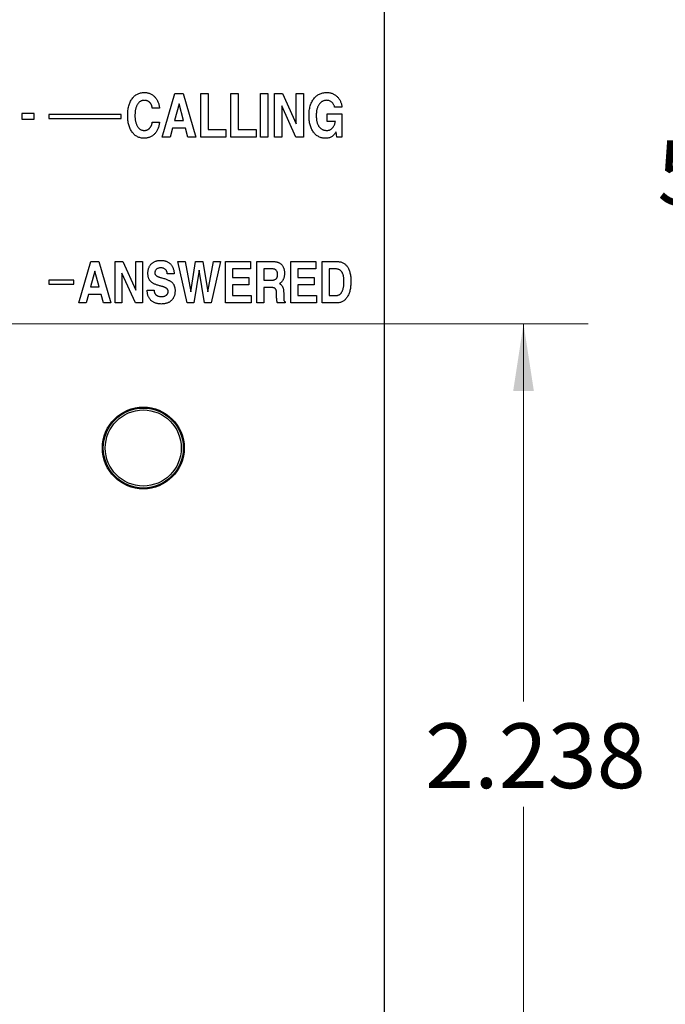
# Model space of a CAD drawing. Units: inches. Extents: x 0.3 to 21.8, y 0.2 to 16.9.
# Drawn here: x 4.1 to 5.4, y 7.7 to 9.6 of the extents above; entities that cross this region are included whole.
import ezdxf

# ---------------------------------------------------------------- set-up
doc = ezdxf.new("R2010")
doc.units = ezdxf.units.IN
doc.header["$MEASUREMENT"] = 0
doc.styles.add('SLDTEXTSTYLE1', font='TXT', dxfattribs={"width": 0.7})
doc.dimstyles.new('SLDDIMSTYLE0', dxfattribs={"dimtxt": 0.125, "dimasz": 0.13, "dimexe": 0, "dimexo": 0.0625, "dimgap": 0.03125, "dimtad": 0, "dimtih": 1, "dimtoh": 1, "dimdec": 3, "dimlfac": 1.25, "dimrnd": 1e-09, "dimzin": 12, "dimdsep": 46, "dimtxsty": 'SLDTEXTSTYLE1', "dimsah": 1, "dimcen": 0.09, "dimadec": 0, "dimazin": 3, "dimtfac": 1, "dimtdec": 3, "dimtofl": 0, "dimtmove": 0, "dimatfit": 3, "dimfxl": 0, "dimfrac": 2, "dimtolj": 1, "dimtzin": 12, "dimarcsym": 0})
doc.dimstyles.new('SLDDIMSTYLE3', dxfattribs={"dimtxt": 0.18, "dimasz": 0.04, "dimexe": 0, "dimexo": 0.0625, "dimgap": 0, "dimtad": 0, "dimtih": 1, "dimtoh": 1, "dimdec": 0, "dimrnd": 1e-09, "dimzin": 0, "dimdsep": 46, "dimtxsty": 'Standard', "dimblk1": 'DOT', "dimblk2": 'DOT', "dimsah": 1, "dimcen": 0.09, "dimadec": 0, "dimazin": 0, "dimtfac": 0.04, "dimtdec": 0, "dimtofl": 0, "dimtmove": 0, "dimatfit": 3, "dimldrblk": 'DOT', "dimfxl": 0, "dimfrac": 2, "dimtolj": 1, "dimtzin": 0, "dimarcsym": 0})

# ---------------------------------------------------------------- blocks, each defined once
blk = doc.blocks.new('_D_1')
at = {"color": 137, "linetype": 'Continuous', "lineweight": 0}
for p, q in [((3.4212, 9.0584), (5.2446, 9.0584)), ((5.1196, 9.0584), (5.1196, 8.3292)), ((5.1196, 7.2684), (5.1196, 8.1258)), ((4.6212, 7.2684), (5.2446, 7.2684))]:
    blk.add_line(p, q, dxfattribs=at)
at = {"color": 137, "linetype": 'Continuous', "lineweight": 18}
for points in [[(5.1196, 9.0584), (5.0996, 8.9284), (5.1396, 8.9284)], [(5.1196, 7.2684), (5.1396, 7.3984), (5.0996, 7.3984)]]:
    blk.add_solid(points, dxfattribs=at)
at = {"color": 137, "linetype": 'Continuous', "lineweight": 18, "insert": (4.9295, 8.2869), "char_height": 0.125, "attachment_point": 1, "style": 'SLDTEXTSTYLE1'}
blk.add_mtext('2.238', dxfattribs=at)
blk = doc.blocks.new('_D_5')
at = {"color": 137, "linetype": 'Continuous', "lineweight": 0}
for p, q in [((4.6212, 11.7684), (5.6932, 11.7684)), ((5.5682, 11.7684), (5.5682, 9.4546)), ((5.5682, 7.2684), (5.5682, 9.2511)), ((4.6212, 7.2684), (5.6932, 7.2684))]:
    blk.add_line(p, q, dxfattribs=at)
at = {"color": 137, "linetype": 'Continuous', "lineweight": 18}
for points in [[(5.5682, 11.7684), (5.5482, 11.6384), (5.5882, 11.6384)], [(5.5682, 7.2684), (5.5882, 7.3984), (5.5482, 7.3984)]]:
    blk.add_solid(points, dxfattribs=at)
at = {"color": 137, "linetype": 'Continuous', "lineweight": 18, "insert": (5.3781, 9.4123), "char_height": 0.125, "attachment_point": 1, "style": 'SLDTEXTSTYLE1'}
blk.add_mtext('5.625', dxfattribs=at)
blk = doc.blocks.new('_Dot')
at = {"color": 0, "linetype": 'ByBlock', "lineweight": -2}
blk.add_line((-0.5, 0), (-1, 0), dxfattribs=at)
at = {"color": 0, "linetype": 'ByBlock', "const_width": 0.5}
blk.add_lwpolyline([(-0.25, 0, 1), (0.25, 0, 1)], format="xyb", close=True, dxfattribs=at)

msp = doc.modelspace()

# ---------------------------------------------------------------- linework, layer by layer
at = {"color": 7, "linetype": 'Continuous', "lineweight": 25}
for p, q in [((4.85117, 7.11149), (4.85117, 11.92535)), ((4.42225, 9.41842), (4.44661, 9.50242)), ((4.44661, 9.50242), (4.46276, 9.50242)), ((4.46276, 9.50242), (4.48713, 9.41842)), ((4.49655, 9.41842), (4.49655, 9.50242)), ((4.49655, 9.50242), (4.51055, 9.50242)), ((4.51055, 9.50242), (4.51055, 9.4335)), ((4.55471, 9.50242), (4.56871, 9.50242)), ((4.55471, 9.41842), (4.55471, 9.50242)), ((4.56871, 9.50242), (4.56871, 9.4335)), ((4.61178, 9.41842), (4.61178, 9.50242)), ((4.61178, 9.50242), (4.62578, 9.50242)), ((4.62578, 9.50242), (4.62578, 9.41842)), ((4.63871, 9.50242), (4.65429, 9.50242)), ((4.63871, 9.41842), (4.63871, 9.50242)), ((4.65429, 9.50242), (4.68071, 9.44415)), ((4.68071, 9.50242), (4.69471, 9.50242)), ((4.68071, 9.44415), (4.68071, 9.50242)), ((4.69471, 9.50242), (4.69471, 9.41842)), ((4.41686, 9.47442), (4.40286, 9.47442)), ((4.45471, 9.48304), (4.44592, 9.45073)), ((4.46339, 9.45073), (4.45471, 9.48304)), ((4.6802, 9.41842), (4.65271, 9.47896)), ((4.65271, 9.47896), (4.65271, 9.41842)), ((4.76901, 9.47657), (4.75501, 9.47657)), ((4.15117, 9.46392), (4.15117, 9.45292)), ((4.17517, 9.46392), (4.15117, 9.46392)), ((4.15117, 9.45292), (4.17517, 9.45292)), ((4.17517, 9.45292), (4.17517, 9.46392)), ((4.34317, 9.46242), (4.20317, 9.46242)), ((4.20317, 9.46242), (4.20317, 9.45442)), ((4.20317, 9.45442), (4.34317, 9.45442)), ((4.34317, 9.45442), (4.34317, 9.46242)), ((4.40286, 9.4475), (4.41686, 9.4475)), ((4.44592, 9.45073), (4.46339, 9.45073)), ((4.74038, 9.44857), (4.74038, 9.46365)), ((4.74038, 9.46365), (4.76871, 9.46365)), ((4.75653, 9.44857), (4.74038, 9.44857)), ((4.76871, 9.46365), (4.76871, 9.41842)), ((4.44178, 9.43565), (4.43715, 9.41842)), ((4.46722, 9.43565), (4.44178, 9.43565)), ((4.47182, 9.41842), (4.46722, 9.43565)), ((4.51055, 9.4335), (4.54501, 9.4335)), ((4.54501, 9.4335), (4.54501, 9.41842)), ((4.56871, 9.4335), (4.60317, 9.4335)), ((4.60317, 9.4335), (4.60317, 9.41842)), ((4.75786, 9.42853), (4.75745, 9.42791)), ((4.75942, 9.41842), (4.75786, 9.42853)), ((4.43715, 9.41842), (4.42225, 9.41842)), ((4.48713, 9.41842), (4.47182, 9.41842)), ((4.54501, 9.41842), (4.49655, 9.41842)), ((4.60317, 9.41842), (4.55471, 9.41842)), ((4.62578, 9.41842), (4.61178, 9.41842)), ((4.65271, 9.41842), (4.63871, 9.41842)), ((4.69471, 9.41842), (4.6802, 9.41842)), ((4.76871, 9.41842), (4.75942, 9.41842)), ((4.26122, 9.09842), (4.28443, 9.17842)), ((4.28443, 9.17842), (4.29981, 9.17842)), ((4.29981, 9.17842), (4.32301, 9.09842)), ((4.33096, 9.17842), (4.3458, 9.17842)), ((4.33096, 9.09842), (4.33096, 9.17842)), ((4.3458, 9.17842), (4.37096, 9.12292)), ((4.37096, 9.17842), (4.3843, 9.17842)), ((4.37096, 9.12292), (4.37096, 9.17842)), ((4.3843, 9.17842), (4.3843, 9.09842)), ((4.45199, 9.17842), (4.46632, 9.17842)), ((4.47043, 9.09842), (4.45199, 9.17842)), ((4.46632, 9.17842), (4.47726, 9.12006)), ((4.47726, 9.12006), (4.48617, 9.17842)), ((4.4933, 9.16171), (4.48298, 9.09842)), ((4.48617, 9.17842), (4.50045, 9.17842)), ((4.5037, 9.09842), (4.4933, 9.16171)), ((4.50045, 9.17842), (4.51033, 9.1201)), ((4.51033, 9.1201), (4.52125, 9.17842)), ((4.53491, 9.17842), (4.51668, 9.09842)), ((4.52125, 9.17842), (4.53491, 9.17842)), ((4.5443, 9.09842), (4.5443, 9.17842)), ((4.5443, 9.17842), (4.5925, 9.17842)), ((4.55763, 9.16406), (4.55763, 9.14765)), ((4.5925, 9.16406), (4.55763, 9.16406)), ((4.5925, 9.17842), (4.5925, 9.16406)), ((4.60481, 9.09842), (4.60481, 9.17842)), ((4.60481, 9.17842), (4.63563, 9.17842)), ((4.63491, 9.16406), (4.61814, 9.16406)), ((4.61814, 9.16406), (4.61814, 9.14252)), ((4.67045, 9.09842), (4.67045, 9.17842)), ((4.67045, 9.17842), (4.71866, 9.17842)), ((4.68378, 9.16406), (4.68378, 9.14765)), ((4.71866, 9.16406), (4.68378, 9.16406)), ((4.71866, 9.17842), (4.71866, 9.16406)), ((4.73096, 9.09842), (4.73096, 9.17842)), ((4.73096, 9.17842), (4.75893, 9.17842)), ((4.75688, 9.16406), (4.7443, 9.16406)), ((4.7443, 9.16406), (4.7443, 9.11278)), ((4.20317, 9.14242), (4.20317, 9.13442)), ((4.25117, 9.14242), (4.20317, 9.14242)), ((4.25117, 9.13442), (4.25117, 9.14242)), ((4.29214, 9.15996), (4.28377, 9.12919)), ((4.3004, 9.12919), (4.29214, 9.15996)), ((4.37048, 9.09842), (4.3443, 9.15608)), ((4.3443, 9.15608), (4.3443, 9.09842)), ((4.44523, 9.15483), (4.43188, 9.15483)), ((4.55763, 9.14765), (4.58943, 9.14765)), ((4.58943, 9.14765), (4.58943, 9.13329)), ((4.61814, 9.14252), (4.63414, 9.14252)), ((4.68378, 9.14765), (4.71558, 9.14765)), ((4.71558, 9.14765), (4.71558, 9.13329)), ((4.20317, 9.13442), (4.25117, 9.13442)), ((4.28377, 9.12919), (4.3004, 9.12919)), ((4.39311, 9.12304), (4.40644, 9.12304)), ((4.58943, 9.13329), (4.55763, 9.13329)), ((4.55763, 9.13329), (4.55763, 9.11278)), ((4.63348, 9.12816), (4.61814, 9.12816)), ((4.61814, 9.12816), (4.61814, 9.09842)), ((4.71558, 9.13329), (4.68378, 9.13329)), ((4.68378, 9.13329), (4.68378, 9.11278)), ((4.27983, 9.11483), (4.27542, 9.09842)), ((4.30406, 9.11483), (4.27983, 9.11483)), ((4.30843, 9.09842), (4.30406, 9.11483)), ((4.55763, 9.11278), (4.59353, 9.11278)), ((4.59353, 9.11278), (4.59353, 9.09842)), ((4.64284, 9.11191), (4.64289, 9.11629)), ((4.65657, 9.11881), (4.65657, 9.11004)), ((4.68378, 9.11278), (4.71968, 9.11278)), ((4.71968, 9.11278), (4.71968, 9.09842)), ((4.7443, 9.11278), (4.75805, 9.11278)), ((4.27542, 9.09842), (4.26122, 9.09842)), ((4.32301, 9.09842), (4.30843, 9.09842)), ((4.3443, 9.09842), (4.33096, 9.09842)), ((4.3843, 9.09842), (4.37048, 9.09842)), ((4.48298, 9.09842), (4.47043, 9.09842)), ((4.51668, 9.09842), (4.5037, 9.09842)), ((4.59353, 9.09842), (4.5443, 9.09842)), ((4.61814, 9.09842), (4.60481, 9.09842)), ((4.65928, 9.09842), (4.64441, 9.09842)), ((4.65928, 9.10047), (4.65928, 9.09842)), ((4.71968, 9.09842), (4.67045, 9.09842)), ((4.75866, 9.09842), (4.73096, 9.09842))]:
    msp.add_line(p, q, dxfattribs=at)
for radius in [0.079, 0.0772, 0.07339]:
    msp.add_circle((4.38557, 8.81842), radius, dxfattribs=at)
for points, knots in [([(4.35548, 9.46037), (4.3555, 9.46202), (4.35555, 9.46524), (4.35596, 9.46994), (4.35662, 9.47438), (4.35756, 9.47855), (4.35877, 9.48247), (4.36025, 9.48612), (4.362, 9.48952), (4.36402, 9.49263), (4.36627, 9.49543), (4.36871, 9.49789), (4.37136, 9.49996), (4.3742, 9.50166), (4.37723, 9.50296), (4.38045, 9.50391), (4.38387, 9.50447), (4.38621, 9.50454), (4.3874, 9.50457)], [0, 0, 0, 0, 0.08085823, 0.15784592, 0.23098302, 0.30061321, 0.36739709, 0.43152035, 0.49373939, 0.55436358, 0.61301509, 0.66939172, 0.72383823, 0.77758894, 0.83090833, 0.88536594, 0.94163723, 1, 1, 1, 1]), ([(4.3874, 9.50457), (4.38838, 9.50455), (4.39031, 9.50449), (4.39315, 9.50412), (4.39586, 9.50348), (4.39843, 9.50258), (4.40088, 9.50144), (4.4032, 9.50003), (4.4054, 9.49837), (4.40745, 9.49647), (4.40933, 9.49435), (4.41103, 9.49204), (4.41252, 9.48954), (4.41382, 9.48687), (4.41489, 9.48401), (4.41577, 9.48098), (4.41644, 9.47777), (4.41672, 9.47555), (4.41686, 9.47442)], [0, 0, 0, 0, 0.0632099, 0.1243456, 0.1836831, 0.2417666, 0.2995534, 0.3573504, 0.4160925, 0.4760944, 0.5369227, 0.5983368, 0.6601555, 0.7238997, 0.7891048, 0.8563622, 0.9267744, 1, 1, 1, 1]), ([(4.70548, 9.46037), (4.70551, 9.46202), (4.70557, 9.46524), (4.70599, 9.46994), (4.7067, 9.47438), (4.70774, 9.47855), (4.70901, 9.48248), (4.71062, 9.48613), (4.71251, 9.48953), (4.71467, 9.49264), (4.7171, 9.49543), (4.71971, 9.4979), (4.72256, 9.49997), (4.7256, 9.50166), (4.72886, 9.50296), (4.7323, 9.50391), (4.73595, 9.50447), (4.73846, 9.50454), (4.73974, 9.50457)], [0, 0, 0, 0, 0.078646, 0.1535434, 0.2247975, 0.2928241, 0.3581831, 0.4212759, 0.482799, 0.5431021, 0.6018596, 0.6586106, 0.7141249, 0.7691814, 0.8242444, 0.8808074, 0.9389669, 1, 1, 1, 1]), ([(4.73974, 9.50457), (4.7407, 9.50456), (4.7426, 9.50452), (4.74539, 9.50412), (4.74806, 9.50355), (4.75062, 9.5027), (4.75305, 9.5016), (4.75537, 9.50027), (4.75756, 9.49869), (4.75963, 9.49689), (4.76154, 9.4949), (4.76325, 9.49274), (4.76473, 9.49041), (4.76604, 9.48796), (4.76708, 9.48531), (4.76797, 9.48254), (4.76863, 9.47961), (4.76889, 9.4776), (4.76901, 9.47657)], [0, 0, 0, 0, 0.064796, 0.1274531, 0.1883675, 0.2482402, 0.3077092, 0.3672367, 0.4274021, 0.4887672, 0.5507971, 0.6121702, 0.6734602, 0.7355905, 0.798918, 0.8636778, 0.930798, 1, 1, 1, 1]), ([(4.38743, 9.4895), (4.38676, 9.48948), (4.38545, 9.48944), (4.38353, 9.48906), (4.38173, 9.48843), (4.38002, 9.48756), (4.37842, 9.48644), (4.37692, 9.48508), (4.37556, 9.48345), (4.37429, 9.48161), (4.37315, 9.47956), (4.37218, 9.47732), (4.37134, 9.47492), (4.37064, 9.47235), (4.37014, 9.46959), (4.36974, 9.46667), (4.36953, 9.46358), (4.3695, 9.46146), (4.36948, 9.46037)], [0, 0, 0, 0, 0.0526588, 0.1035135, 0.1531093, 0.2026973, 0.253797, 0.3063334, 0.3614828, 0.420545, 0.4822443, 0.5459356, 0.6128556, 0.682401, 0.7556964, 0.8332291, 0.9142726, 1, 1, 1, 1]), ([(4.40286, 9.47442), (4.40279, 9.47499), (4.40266, 9.4761), (4.40229, 9.47771), (4.40185, 9.47923), (4.40127, 9.48066), (4.40059, 9.482), (4.39982, 9.48324), (4.39894, 9.4844), (4.39795, 9.48546), (4.39687, 9.4864), (4.39572, 9.48723), (4.39451, 9.48793), (4.39323, 9.48852), (4.39187, 9.48894), (4.39045, 9.48927), (4.38896, 9.48946), (4.38795, 9.48948), (4.38743, 9.4895)], [0, 0, 0, 0, 0.07186297, 0.140433, 0.2066557, 0.2711764, 0.33358391, 0.39499251, 0.45532397, 0.51615558, 0.57609055, 0.63516155, 0.69390792, 0.75194399, 0.81189968, 0.8725964, 0.93509935, 1, 1, 1, 1]), ([(4.73989, 9.4895), (4.73912, 9.48948), (4.73763, 9.48944), (4.73545, 9.48905), (4.73339, 9.48844), (4.73145, 9.48757), (4.72963, 9.48647), (4.72795, 9.48509), (4.72639, 9.48347), (4.72494, 9.48164), (4.72365, 9.47959), (4.72254, 9.47735), (4.72158, 9.47495), (4.72081, 9.47236), (4.72021, 9.46961), (4.7198, 9.46668), (4.71952, 9.46358), (4.71949, 9.46146), (4.71948, 9.46037)], [0, 0, 0, 0, 0.057473, 0.1122857, 0.16609, 0.2187973, 0.2716345, 0.3259462, 0.3817589, 0.4403551, 0.5012411, 0.5635255, 0.6284945, 0.6955173, 0.7663792, 0.8401499, 0.9180977, 1, 1, 1, 1]), ([(4.75501, 9.47657), (4.75479, 9.47747), (4.75433, 9.47924), (4.75315, 9.48171), (4.75156, 9.48393), (4.74959, 9.48586), (4.74741, 9.48747), (4.74502, 9.48864), (4.7425, 9.48936), (4.74076, 9.48945), (4.73989, 9.4895)], [0, 0, 0, 0, 0.1288744, 0.254632, 0.3798103, 0.5088393, 0.6366624, 0.7578476, 0.8781184, 1, 1, 1, 1]), ([(4.3874, 9.41627), (4.38621, 9.4163), (4.38387, 9.41637), (4.38045, 9.41693), (4.37723, 9.41788), (4.3742, 9.41918), (4.37137, 9.42088), (4.36871, 9.42294), (4.36627, 9.42538), (4.36402, 9.42818), (4.36201, 9.43129), (4.36025, 9.43467), (4.35877, 9.43832), (4.35756, 9.44223), (4.35662, 9.4464), (4.35596, 9.45083), (4.35555, 9.45552), (4.3555, 9.45873), (4.35548, 9.46037)], [0, 0, 0, 0, 0.0584457, 0.1147969, 0.1693318, 0.222727, 0.276554, 0.3309087, 0.387171, 0.4459058, 0.5066162, 0.5686792, 0.6328935, 0.6995093, 0.7692384, 0.8424794, 0.9193021, 1, 1, 1, 1]), ([(4.36948, 9.46037), (4.36949, 9.45929), (4.3695, 9.45717), (4.36976, 9.45409), (4.3701, 9.45118), (4.37066, 9.44844), (4.37132, 9.44587), (4.37213, 9.44346), (4.37314, 9.44125), (4.37425, 9.4392), (4.37551, 9.43736), (4.37689, 9.43575), (4.37838, 9.43439), (4.37998, 9.43328), (4.38169, 9.43242), (4.38351, 9.43179), (4.38543, 9.4314), (4.38676, 9.43136), (4.38743, 9.43134)], [0, 0, 0, 0, 0.0854156, 0.1666248, 0.243789, 0.3168547, 0.3868284, 0.4532951, 0.5168666, 0.5784531, 0.6369968, 0.6925249, 0.7451476, 0.7957155, 0.8457795, 0.8958748, 0.946813, 1, 1, 1, 1]), ([(4.41686, 9.4475), (4.41671, 9.44633), (4.41643, 9.44404), (4.41573, 9.44072), (4.41484, 9.43758), (4.41377, 9.43462), (4.41247, 9.43186), (4.41098, 9.42927), (4.40928, 9.42689), (4.4074, 9.42468), (4.40535, 9.42271), (4.40317, 9.42098), (4.40085, 9.41953), (4.3984, 9.41832), (4.39583, 9.41739), (4.39313, 9.41674), (4.39031, 9.41635), (4.38838, 9.41629), (4.3874, 9.41627)], [0, 0, 0, 0, 0.0744669, 0.1458168, 0.2143947, 0.2804664, 0.3447089, 0.4069866, 0.4687749, 0.529888, 0.5898253, 0.648138, 0.7054941, 0.7627416, 0.8200583, 0.8781084, 0.9378829, 1, 1, 1, 1]), ([(4.38743, 9.43134), (4.38794, 9.43136), (4.38895, 9.43138), (4.39043, 9.43159), (4.39185, 9.43192), (4.39318, 9.43241), (4.39447, 9.43302), (4.39567, 9.43378), (4.39682, 9.43467), (4.39789, 9.43569), (4.39887, 9.43683), (4.39978, 9.43806), (4.40055, 9.43941), (4.40122, 9.44084), (4.4018, 9.44236), (4.40226, 9.44398), (4.40264, 9.4457), (4.40279, 9.44689), (4.40286, 9.4475)], [0, 0, 0, 0, 0.0620962, 0.1226426, 0.1808447, 0.2388548, 0.2955686, 0.3534504, 0.411268, 0.4715412, 0.5329147, 0.5944131, 0.6567334, 0.720775, 0.7863618, 0.8545335, 0.9256678, 1, 1, 1, 1]), ([(4.73751, 9.41627), (4.73633, 9.4163), (4.73399, 9.41637), (4.73058, 9.41693), (4.72735, 9.41788), (4.72429, 9.41917), (4.72145, 9.42089), (4.71878, 9.42294), (4.71632, 9.42538), (4.71407, 9.42818), (4.71204, 9.43128), (4.71029, 9.43468), (4.70878, 9.43832), (4.70758, 9.44223), (4.70662, 9.44639), (4.70596, 9.45083), (4.70555, 9.45552), (4.7055, 9.45873), (4.70548, 9.46037)], [0.00060187, 0.00060187, 0.00060187, 0.00060187, 0.0586166, 0.114868, 0.16957003, 0.22337549, 0.27710721, 0.33158301, 0.38794107, 0.44657184, 0.5073246, 0.56927768, 0.63348247, 0.69998031, 0.76964717, 0.84275842, 0.91944508, 1, 1, 1, 1]), ([(4.71948, 9.46037), (4.71949, 9.45922), (4.71952, 9.45699), (4.71978, 9.45375), (4.72017, 9.45073), (4.72077, 9.44791), (4.72149, 9.4453), (4.72241, 9.44291), (4.72346, 9.44072), (4.72471, 9.43875), (4.72611, 9.437), (4.72767, 9.43549), (4.72938, 9.4342), (4.73125, 9.43315), (4.73326, 9.43234), (4.73543, 9.43177), (4.73772, 9.43141), (4.7393, 9.43137), (4.7401, 9.43134)], [0, 0, 0, 0, 0.08545996, 0.16572053, 0.24098702, 0.31209701, 0.37924614, 0.44217046, 0.50200042, 0.55969488, 0.61482309, 0.66816922, 0.72084698, 0.7734703, 0.82694651, 0.88173816, 0.93950031, 0.99906802, 0.99906802, 0.99906802, 0.99906802]), ([(4.75283, 9.43888), (4.75324, 9.4396), (4.75408, 9.44107), (4.75506, 9.44344), (4.75593, 9.44594), (4.75633, 9.44768), (4.75653, 9.44857)], [0, 0, 0, 0, 0.2391425, 0.4850504, 0.7372586, 1, 1, 1, 1]), ([(4.75745, 9.42791), (4.75684, 9.42699), (4.75563, 9.42519), (4.75353, 9.4228), (4.75126, 9.42078), (4.74882, 9.41913), (4.74622, 9.41783), (4.74345, 9.41692), (4.74053, 9.41637), (4.73852, 9.4163), (4.73751, 9.41627)], [0, 0, 0, 0, 0.13760998, 0.26804918, 0.39254447, 0.51315718, 0.63183383, 0.75111888, 0.87333734, 0.99874388, 0.99874388, 0.99874388, 0.99874388]), ([(4.7401, 9.43134), (4.74074, 9.43137), (4.74202, 9.43141), (4.74387, 9.43177), (4.74564, 9.43236), (4.7473, 9.4332), (4.74887, 9.43426), (4.7503, 9.43559), (4.75166, 9.43711), (4.75243, 9.43828), (4.75283, 9.43888)], [0.0019086, 0.0019086, 0.0019086, 0.0019086, 0.12594142, 0.24730472, 0.36622409, 0.48496555, 0.60580514, 0.73009916, 0.86140955, 1, 1, 1, 1]), ([(4.39455, 9.15566), (4.39457, 9.15661), (4.39459, 9.15845), (4.39493, 9.16113), (4.39543, 9.16365), (4.39616, 9.16602), (4.39707, 9.16824), (4.39821, 9.17029), (4.39956, 9.17219), (4.40109, 9.17391), (4.40282, 9.17546), (4.40471, 9.17681), (4.40677, 9.17794), (4.40898, 9.17887), (4.41136, 9.17959), (4.41389, 9.18009), (4.41658, 9.18043), (4.41843, 9.18046), (4.41938, 9.18047)], [0, 0, 0, 0, 0.0712819, 0.1385787, 0.2030691, 0.2649455, 0.324669, 0.3835828, 0.4413204, 0.49948, 0.5573395, 0.6156383, 0.6740051, 0.7342552, 0.7961317, 0.8606221, 0.9287181, 1, 1, 1, 1]), ([(4.41938, 9.18047), (4.42034, 9.18046), (4.42221, 9.18043), (4.42494, 9.18009), (4.42751, 9.1796), (4.42992, 9.17885), (4.43218, 9.17792), (4.43426, 9.17677), (4.43619, 9.17541), (4.43795, 9.17383), (4.43955, 9.17208), (4.44094, 9.17013), (4.44216, 9.16802), (4.44316, 9.16572), (4.44398, 9.16325), (4.44459, 9.1606), (4.44504, 9.15778), (4.44516, 9.15583), (4.44523, 9.15483)], [0, 0, 0, 0, 0.0703094, 0.1367459, 0.2004455, 0.2616959, 0.3204948, 0.3785096, 0.4353742, 0.4928877, 0.5503721, 0.6085521, 0.6674818, 0.7284854, 0.7914461, 0.8576356, 0.9267624, 1, 1, 1, 1]), ([(4.41955, 9.16611), (4.4187, 9.16609), (4.41706, 9.16604), (4.41475, 9.16554), (4.41272, 9.1647), (4.41099, 9.16354), (4.40957, 9.1621), (4.40859, 9.16037), (4.40796, 9.15841), (4.4079, 9.15703), (4.40787, 9.15631)], [0, 0, 0, 0, 0.1493446, 0.2847454, 0.4100083, 0.530154, 0.6454488, 0.7585742, 0.8746679, 1, 1, 1, 1]), ([(4.43188, 9.15483), (4.43185, 9.15525), (4.43179, 9.15608), (4.43158, 9.15728), (4.43127, 9.15842), (4.43088, 9.15949), (4.43037, 9.16049), (4.42978, 9.16143), (4.42908, 9.16228), (4.42804, 9.16335), (4.42652, 9.16447), (4.42443, 9.16545), (4.42207, 9.16601), (4.42041, 9.16608), (4.41955, 9.16611)], [0, 0, 0, 0, 0.0680053, 0.1332743, 0.1954688, 0.2567882, 0.3162262, 0.3752172, 0.4337389, 0.4937678, 0.6133007, 0.7345164, 0.8624199, 1, 1, 1, 1]), ([(4.64481, 9.15326), (4.64479, 9.15412), (4.64475, 9.15573), (4.64428, 9.15797), (4.64354, 9.15989), (4.64244, 9.16144), (4.64102, 9.16265), (4.63926, 9.16349), (4.63718, 9.16399), (4.63569, 9.16404), (4.63491, 9.16406)], [0, 0, 0, 0, 0.1525053, 0.286702, 0.4058109, 0.515664, 0.6230155, 0.7353751, 0.8597836, 1, 1, 1, 1]), ([(4.63563, 9.17842), (4.63652, 9.1784), (4.63825, 9.17837), (4.64077, 9.17809), (4.64313, 9.17765), (4.64532, 9.17701), (4.64734, 9.17619), (4.64919, 9.17518), (4.65089, 9.17398), (4.65242, 9.17262), (4.65378, 9.17107), (4.65495, 9.16934), (4.65595, 9.16746), (4.65674, 9.1654), (4.65739, 9.16319), (4.65783, 9.1608), (4.65808, 9.15824), (4.65812, 9.15649), (4.65814, 9.15558)], [0, 0, 0, 0, 0.073078, 0.1417024, 0.2071429, 0.2691362, 0.3281748, 0.3855176, 0.4416929, 0.4974393, 0.5532234, 0.6098683, 0.6677736, 0.7274613, 0.7902942, 0.8561643, 0.9260479, 1, 1, 1, 1]), ([(4.77301, 9.1389), (4.773, 9.13994), (4.77298, 9.14194), (4.77281, 9.14484), (4.77248, 9.14752), (4.77206, 9.15001), (4.7715, 9.15228), (4.77084, 9.15436), (4.77001, 9.15622), (4.76909, 9.15788), (4.76802, 9.15934), (4.76683, 9.16061), (4.7655, 9.16169), (4.76403, 9.16257), (4.76243, 9.16324), (4.76069, 9.16371), (4.75883, 9.16401), (4.75754, 9.16404), (4.75688, 9.16406)], [0, 0, 0, 0, 0.091669, 0.1768632, 0.2567903, 0.3306527, 0.399744, 0.4638349, 0.523266, 0.5791096, 0.6318347, 0.6826281, 0.7330201, 0.782604, 0.8334084, 0.8863616, 0.9413514, 1, 1, 1, 1]), ([(4.75893, 9.17842), (4.76002, 9.17839), (4.76214, 9.17833), (4.76523, 9.17788), (4.7681, 9.17711), (4.77078, 9.17603), (4.77326, 9.17465), (4.77551, 9.17292), (4.77759, 9.17093), (4.77943, 9.1686), (4.78107, 9.16598), (4.78249, 9.16309), (4.78369, 9.15992), (4.78466, 9.15646), (4.78543, 9.15273), (4.78596, 9.14871), (4.78628, 9.14442), (4.78633, 9.14147), (4.78635, 9.13994)], [0, 0, 0, 0, 0.06109899, 0.11884649, 0.17399649, 0.2275469, 0.280051, 0.33258152, 0.38589327, 0.44102135, 0.4982888, 0.55835751, 0.62141554, 0.68798267, 0.75914727, 0.83462213, 0.91471778, 1, 1, 1, 1]), ([(4.39944, 9.14022), (4.39905, 9.14066), (4.39826, 9.14156), (4.39727, 9.14311), (4.39641, 9.1448), (4.39573, 9.14666), (4.3952, 9.14869), (4.39482, 9.15087), (4.3946, 9.15321), (4.39457, 9.15483), (4.39455, 9.15566)], [0, 0, 0, 0, 0.1069387, 0.2164744, 0.3300427, 0.4494965, 0.5743278, 0.7076742, 0.8492939, 1, 1, 1, 1]), ([(4.40787, 9.15631), (4.4079, 9.15575), (4.40795, 9.15466), (4.40856, 9.15316), (4.40947, 9.15181), (4.41034, 9.15115), (4.41079, 9.15081)], [0, 0, 0, 0, 0.25597822, 0.49922251, 0.7405386, 1, 1, 1, 1]), ([(4.41079, 9.15081), (4.41105, 9.15064), (4.4116, 9.15027), (4.41256, 9.14979), (4.41366, 9.14927), (4.41493, 9.14878), (4.41634, 9.14828), (4.41792, 9.14779), (4.41965, 9.14727), (4.42086, 9.14696), (4.42149, 9.1468)], [0, 0, 0, 0, 0.0809491, 0.1739961, 0.2801815, 0.39866, 0.5289159, 0.6724146, 0.8296714, 1, 1, 1, 1]), ([(4.42149, 9.1468), (4.42265, 9.14648), (4.42488, 9.14587), (4.42807, 9.14485), (4.43098, 9.14377), (4.43361, 9.14268), (4.43596, 9.14151), (4.43801, 9.14029), (4.43983, 9.13906), (4.44085, 9.13812), (4.44133, 9.13767)], [0, 0, 0, 0, 0.1630973, 0.3149968, 0.4552439, 0.584534, 0.7031487, 0.8113209, 0.9099031, 1, 1, 1, 1]), ([(4.63414, 9.14252), (4.63498, 9.14255), (4.63658, 9.1426), (4.63881, 9.14309), (4.64069, 9.14391), (4.64199, 9.14489), (4.64281, 9.14585), (4.64336, 9.14664), (4.64381, 9.14753), (4.64417, 9.14851), (4.64446, 9.14958), (4.64467, 9.15072), (4.64478, 9.15196), (4.6448, 9.15282), (4.64481, 9.15326)], [0, 0, 0, 0, 0.1456542, 0.2748836, 0.3897832, 0.4979904, 0.5514783, 0.606349, 0.66313, 0.723108, 0.7860472, 0.8524546, 0.9235884, 1, 1, 1, 1]), ([(4.65814, 9.15558), (4.65812, 9.15471), (4.65809, 9.15302), (4.65781, 9.15055), (4.65737, 9.14823), (4.65674, 9.14604), (4.65593, 9.144), (4.65493, 9.14212), (4.65376, 9.14036), (4.65283, 9.13932), (4.65236, 9.13881)], [0, 0, 0, 0, 0.1436638, 0.2792519, 0.4093238, 0.5330909, 0.6536319, 0.7702575, 0.885073, 1, 1, 1, 1]), ([(4.4205, 9.09637), (4.41945, 9.09639), (4.4174, 9.09643), (4.41442, 9.09675), (4.41164, 9.0973), (4.40902, 9.09805), (4.40659, 9.09903), (4.40434, 9.10023), (4.40227, 9.10165), (4.4004, 9.10328), (4.39873, 9.10511), (4.39726, 9.10712), (4.39603, 9.10934), (4.39499, 9.11172), (4.3942, 9.1143), (4.39361, 9.11705), (4.39322, 9.11998), (4.39315, 9.122), (4.39311, 9.12304)], [0, 0, 0, 0, 0.0728267, 0.1415723, 0.206709, 0.2690271, 0.3291933, 0.3878701, 0.4452567, 0.5020805, 0.5590901, 0.6162121, 0.6742726, 0.7338439, 0.7957742, 0.8604113, 0.9282325, 1, 1, 1, 1]), ([(4.41701, 9.13167), (4.41598, 9.13195), (4.414, 9.13249), (4.41119, 9.13343), (4.40861, 9.1344), (4.40628, 9.13543), (4.40421, 9.13654), (4.40238, 9.13769), (4.40078, 9.13889), (4.39988, 9.13978), (4.39944, 9.14022)], [0, 0, 0, 0, 0.1609718, 0.31125775, 0.45012749, 0.57899663, 0.69764053, 0.80698962, 0.90707114, 1, 1, 1, 1]), ([(4.40644, 9.12304), (4.40646, 9.12255), (4.4065, 9.12162), (4.40669, 9.12026), (4.40699, 9.11899), (4.40742, 9.1178), (4.40792, 9.11668), (4.40858, 9.11567), (4.40931, 9.11473), (4.41017, 9.1139), (4.41111, 9.11313), (4.41218, 9.1125), (4.41333, 9.11195), (4.41456, 9.11151), (4.41589, 9.11115), (4.41731, 9.1109), (4.41883, 9.11075), (4.41987, 9.11074), (4.4204, 9.11073)], [0, 0, 0, 0, 0.0684579, 0.1329013, 0.1946105, 0.2541795, 0.3119444, 0.3686206, 0.4248421, 0.4812326, 0.5385212, 0.5971336, 0.6569201, 0.7191458, 0.783625, 0.8523017, 0.9240186, 1, 1, 1, 1]), ([(4.43002, 9.12691), (4.4297, 9.12711), (4.42902, 9.12753), (4.42787, 9.12813), (4.42653, 9.12871), (4.42499, 9.12931), (4.42327, 9.12989), (4.42135, 9.13048), (4.41924, 9.13109), (4.41777, 9.13147), (4.41701, 9.13167)], [0, 0, 0, 0, 0.08062358, 0.17287443, 0.27863561, 0.39610717, 0.5276489, 0.67123986, 0.82951193, 1, 1, 1, 1]), ([(4.43356, 9.12052), (4.43355, 9.12085), (4.43354, 9.1215), (4.43335, 9.12244), (4.43308, 9.12333), (4.4327, 9.12417), (4.43219, 9.12495), (4.43158, 9.12567), (4.43085, 9.12633), (4.4303, 9.12672), (4.43002, 9.12691)], [0, 0, 0, 0, 0.1300588, 0.2537507, 0.3743699, 0.4943687, 0.6140929, 0.7375005, 0.8650542, 1, 1, 1, 1]), ([(4.44133, 9.13767), (4.44178, 9.13721), (4.44268, 9.1363), (4.44379, 9.13471), (4.44474, 9.13298), (4.44553, 9.1311), (4.44611, 9.12905), (4.44654, 9.12685), (4.44683, 9.1245), (4.44685, 9.12288), (4.44686, 9.12204)], [0, 0, 0, 0, 0.1117899, 0.2250496, 0.3399605, 0.4592521, 0.5836536, 0.7140497, 0.8532159, 1, 1, 1, 1]), ([(4.64289, 9.11629), (4.64289, 9.1168), (4.6429, 9.1178), (4.64283, 9.11923), (4.64266, 9.12055), (4.64247, 9.12176), (4.64215, 9.12284), (4.64181, 9.12382), (4.64138, 9.12468), (4.64086, 9.12543), (4.64025, 9.12608), (4.63958, 9.12666), (4.63878, 9.12711), (4.6379, 9.1275), (4.63693, 9.1278), (4.63586, 9.12801), (4.6347, 9.12814), (4.6339, 9.12815), (4.63348, 9.12816)], [0, 0, 0, 0, 0.0871364, 0.1689528, 0.2439332, 0.3130236, 0.3762356, 0.4350944, 0.4890837, 0.5399457, 0.5894033, 0.6390273, 0.6907088, 0.7443459, 0.8023375, 0.8633948, 0.9291493, 1, 1, 1, 1]), ([(4.65236, 9.13881), (4.65176, 9.13822), (4.65058, 9.13706), (4.64917, 9.13618), (4.64846, 9.13574)], [0, 0, 0, 0, 0.5024464, 1, 1, 1, 1]), ([(4.64846, 9.13574), (4.64878, 9.13559), (4.64939, 9.13529), (4.64993, 9.13488), (4.65019, 9.13469)], [0, 0, 0, 0, 0.5186595, 1, 1, 1, 1]), ([(4.65019, 9.13469), (4.65071, 9.13427), (4.65173, 9.13345), (4.65302, 9.13193), (4.65414, 9.13024), (4.65504, 9.12834), (4.65573, 9.12623), (4.65621, 9.12394), (4.65653, 9.12144), (4.65656, 9.1197), (4.65657, 9.11881)], [0, 0, 0, 0, 0.11062981, 0.22184983, 0.33515622, 0.45213198, 0.57561505, 0.7075703, 0.84839818, 1, 1, 1, 1]), ([(4.75805, 9.11278), (4.7586, 9.1128), (4.7597, 9.11284), (4.7613, 9.1132), (4.76283, 9.11373), (4.76425, 9.11452), (4.76558, 9.11553), (4.76681, 9.11675), (4.76795, 9.1182), (4.76901, 9.11985), (4.76994, 9.12169), (4.77079, 9.12368), (4.77146, 9.12585), (4.77205, 9.12816), (4.77246, 9.13063), (4.77279, 9.13324), (4.77298, 9.13602), (4.773, 9.13792), (4.77301, 9.1389)], [0, 0, 0, 0, 0.0500485, 0.098641, 0.1466367, 0.1947668, 0.2441265, 0.2960737, 0.3507391, 0.4094766, 0.4715367, 0.5360985, 0.6041274, 0.6753969, 0.7499949, 0.8288462, 0.9121116, 1, 1, 1, 1]), ([(4.78635, 9.13994), (4.78633, 9.13836), (4.78629, 9.13528), (4.78593, 9.13079), (4.78538, 9.12656), (4.78459, 9.1226), (4.78355, 9.1189), (4.78228, 9.11547), (4.78079, 9.11231), (4.77908, 9.10942), (4.77717, 9.10684), (4.77505, 9.10459), (4.77277, 9.10267), (4.77029, 9.10113), (4.76764, 9.09988), (4.7648, 9.09905), (4.76178, 9.09852), (4.75972, 9.09845), (4.75866, 9.09842)], [0, 0, 0, 0, 0.08470488, 0.1650556, 0.24095933, 0.31305562, 0.38143236, 0.44642471, 0.50848937, 0.56839603, 0.62584218, 0.68048519, 0.73330491, 0.78497873, 0.83668976, 0.8892742, 0.94326779, 1, 1, 1, 1]), ([(4.4204, 9.11073), (4.42137, 9.11075), (4.4232, 9.1108), (4.4258, 9.1113), (4.42808, 9.11213), (4.42973, 9.11311), (4.43086, 9.11404), (4.43158, 9.11479), (4.4322, 9.1156), (4.4327, 9.11647), (4.43308, 9.11741), (4.43335, 9.1184), (4.43354, 9.11944), (4.43355, 9.12016), (4.43356, 9.12052)], [0, 0, 0, 0, 0.1567307, 0.2984193, 0.4282579, 0.5499222, 0.6085848, 0.6651551, 0.7197536, 0.7738864, 0.8284572, 0.8835107, 0.9408243, 1, 1, 1, 1]), ([(4.44686, 9.12204), (4.44684, 9.12106), (4.4468, 9.11916), (4.44647, 9.11637), (4.44594, 9.11375), (4.44517, 9.1113), (4.44417, 9.10901), (4.44296, 9.10688), (4.44153, 9.10492), (4.43989, 9.10313), (4.43806, 9.10154), (4.43604, 9.10016), (4.43386, 9.09898), (4.43152, 9.09802), (4.42899, 9.09728), (4.42631, 9.09676), (4.42346, 9.09643), (4.4215, 9.09639), (4.4205, 9.09637)], [0, 0, 0, 0, 0.0703041, 0.1371603, 0.2010819, 0.2622744, 0.321757, 0.3800395, 0.4380127, 0.4958842, 0.5538472, 0.6120943, 0.6710119, 0.7316089, 0.7940458, 0.859396, 0.9277778, 1, 1, 1, 1]), ([(4.64441, 9.09842), (4.64429, 9.09881), (4.64403, 9.09966), (4.64375, 9.10107), (4.64345, 9.10269), (4.64315, 9.10511), (4.64287, 9.10821), (4.64285, 9.1107), (4.64284, 9.11191)], [0, 0, 0, 0, 0.0893183, 0.1951775, 0.3158098, 0.4521781, 0.733017, 1, 1, 1, 1]), ([(4.65657, 9.11004), (4.65657, 9.10928), (4.65658, 9.10788), (4.6567, 9.10597), (4.65683, 9.10444), (4.65707, 9.10324), (4.65742, 9.1023), (4.6579, 9.10154), (4.65852, 9.1009), (4.65903, 9.10062), (4.65928, 9.10047)], [0, 0, 0, 0, 0.2189914, 0.3999975, 0.5477937, 0.6589128, 0.7490622, 0.8344428, 0.9167328, 1, 1, 1, 1])]:
    msp.add_open_spline(points, degree=3, knots=knots, dxfattribs=at)

# ---------------------------------------------------------------- dimensions: what is measured, and where the dimension line sits
at = {"color": 137, "linetype": 'Continuous', "lineweight": 18}
for base, p1, p2, picture, middle in [((5.56817, 11.76842), (4.57117, 7.26842), (4.57117, 11.76842), '_D_5', (5.56817, 9.35289)), ((5.1195697362, 9.058420875), (4.571168737, 7.268420875), (3.371168737, 9.058420875), '_D_1', (5.1195697362, 8.2275015624))]:
    dim = msp.add_linear_dim(base=base, p1=p1, p2=p2, angle=90, dimstyle='SLDDIMSTYLE0', dxfattribs=at)
    dim.commit()
    dim.dimension.update_dxf_attribs({"geometry": picture, "text_midpoint": middle, "dimtype": 160})

# ---------------------------------------------------------------- leaders
at = {"color": 137, "linetype": 'Continuous', "lineweight": 0}
msp.add_leader([(3.44651, 9.14865), (4.64003, 12.48254), (4.89003, 12.48254)], dimstyle='SLDDIMSTYLE3', dxfattribs=at)

doc.saveas('drawing.dxf')
